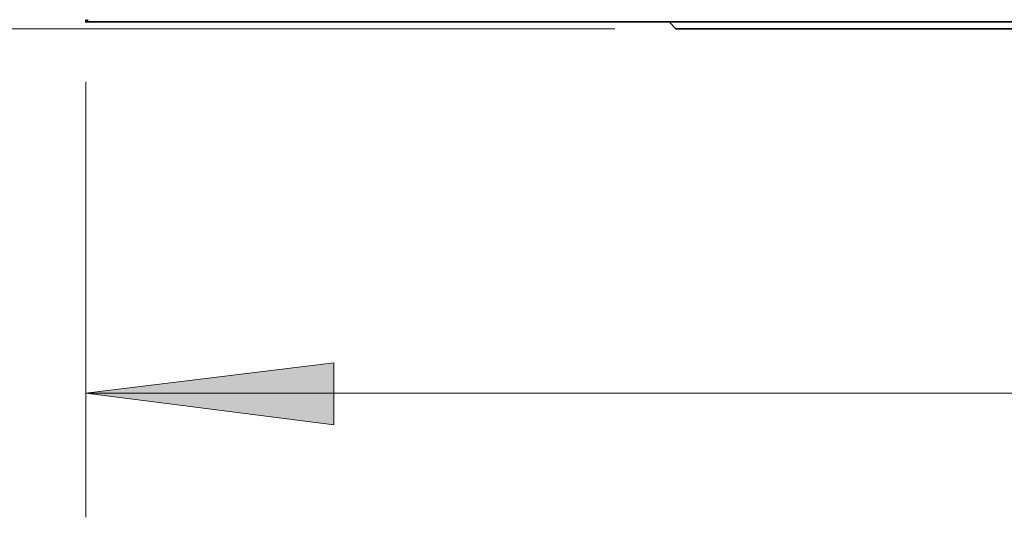
# Model space of a CAD drawing. Units: inches. Extents: x 0.1 to 8.4, y -0.3 to 11.3.
# Drawn here: x 4.8 to 5.6, y 5.1 to 5.5 of the extents above; entities that cross this region are included whole.
import ezdxf

# ---------------------------------------------------------------- set-up
doc = ezdxf.new("R2010")
doc.units = ezdxf.units.IN
doc.header["$MEASUREMENT"] = 0
doc.layers.add('_U+56FE_U+5C42 1', color=7, linetype='Continuous')

# ---------------------------------------------------------------- blocks, each defined once
blk = doc.blocks.new('block 1947')
at = {"layer": '_U+56FE_U+5C42 1', "color": 7, "lineweight": 35, "true_color": 0xffffff}
blk.add_lwpolyline([(5.32374, 5.48626), (5.32874, 5.48126)], dxfattribs=at)
blk = doc.blocks.new('block 1949')
at = {"layer": '_U+56FE_U+5C42 1', "color": 7, "lineweight": 35, "true_color": 0xffffff}
blk.add_lwpolyline([(5.32874, 5.48126), (6.13374, 5.48126)], dxfattribs=at)
blk = doc.blocks.new('block 1950')
at = {"layer": '_U+56FE_U+5C42 1', "color": 7, "lineweight": 35, "true_color": 0xffffff}
blk.add_lwpolyline([(4.89374, 5.48626), (6.58124, 5.48626)], dxfattribs=at)
blk = doc.blocks.new('block 1955')
at = {"layer": '_U+56FE_U+5C42 1', "lineweight": 0}
blk.add_lwpolyline([(4.89375, 5.48792), (4.89375, 5.48709), (4.89458, 5.48709), (4.89458, 5.48792), (4.89375, 5.48792)], dxfattribs=at)
blk = doc.blocks.new('block 1956')
at = {"layer": '_U+56FE_U+5C42 1', "lineweight": 0}
blk.add_lwpolyline([(4.89375, 5.48792), (4.89375, 5.48792)], dxfattribs=at)
blk = doc.blocks.new('block 1957')
at = {"layer": '_U+56FE_U+5C42 1', "color": 7, "lineweight": 35, "true_color": 0xffffff}
blk.add_lwpolyline([(4.89292, 5.48792), (4.89292, 5.48626), (4.89375, 5.48626)], dxfattribs=at)
blk = doc.blocks.new('block 1988')
at = {"layer": '_U+56FE_U+5C42 1', "color": 7, "lineweight": 18, "true_color": 0xffffff}
blk.add_lwpolyline([(5.28375, 5.48126), (3.67042, 5.48126)], dxfattribs=at)
blk = doc.blocks.new('block 2025')
at = {"layer": '_U+56FE_U+5C42 1', "color": 7, "lineweight": 18, "true_color": 0xffffff}
blk.add_lwpolyline([(5.28375, 5.48126), (4.04292, 5.48126)], dxfattribs=at)
blk = doc.blocks.new('block 2045')
at = {"layer": '_U+56FE_U+5C42 1', "color": 7, "lineweight": 18, "true_color": 0xffffff}
blk.add_lwpolyline([(4.89292, 5.21209), (6.58292, 5.21209)], dxfattribs=at)
blk = doc.blocks.new('block 2046')
at = {"layer": '_U+56FE_U+5C42 1', "lineweight": 0}
blk.add_lwpolyline([(4.89292, 5.21209), (5.07625, 5.23459), (5.07625, 5.18876), (4.89292, 5.21209)], dxfattribs=at)
blk = doc.blocks.new('block 2047')
at = {"layer": '_U+56FE_U+5C42 1', "true_color": 0xffffff}
blk.add_hatch(color=7, dxfattribs=at).paths.add_polyline_path([(4.89292, 5.21209), (5.07625, 5.23459), (5.07625, 5.18876)])
at = {"layer": '_U+56FE_U+5C42 1', "lineweight": 0}
blk.add_lwpolyline([(4.89292, 5.21209), (5.07625, 5.23459), (5.07625, 5.18876), (4.89292, 5.21209), (4.89292, 5.21209)], dxfattribs=at)
blk = doc.blocks.new('block 2050')
at = {"layer": '_U+56FE_U+5C42 1', "color": 7, "lineweight": 18, "true_color": 0xffffff}
blk.add_lwpolyline([(4.89292, 5.44209), (4.89292, 5.12042)], dxfattribs=at)

msp = doc.modelspace()

# ---------------------------------------------------------------- block references
at = {"layer": '_U+56FE_U+5C42 1'}
for name in ['block 1957', 'block 1950', 'block 1955', 'block 1956', 'block 1947', 'block 1988', 'block 2025', 'block 1949', 'block 2050', 'block 2046', 'block 2047', 'block 2045']:
    msp.add_blockref(name, (0, 0), dxfattribs=at)

doc.saveas('drawing.dxf')
